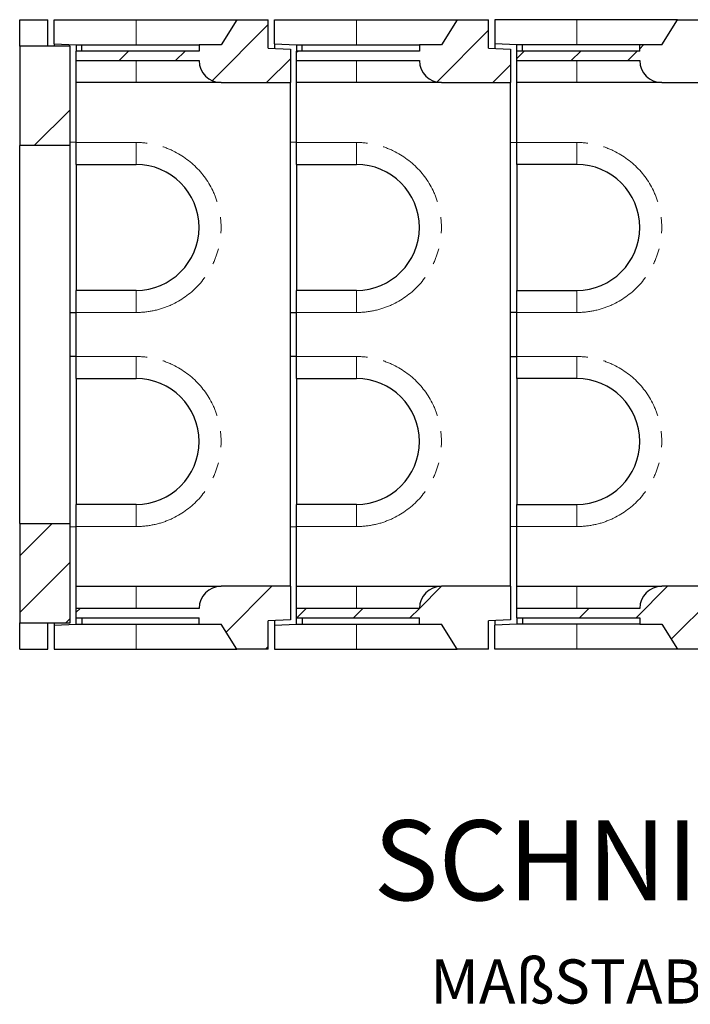
# Model space of a CAD drawing. Units: millimetres. Extents: x 700 to 7410, y 165 to 7451.
# Drawn here: x 3123 to 4188, y 165 to 1729 of the extents above; entities that cross this region are included whole.
import ezdxf

# ---------------------------------------------------------------- set-up
doc = ezdxf.new("R2010")
doc.units = ezdxf.units.MM
doc.header["$LTSCALE"] = 20
doc.linetypes.add('PHANTOM', pattern=[12.7, 6.35, -1.27, 1.27, -1.27, 1.27, -1.27])
doc.layers.add('O-TEKST', color=7, linetype='Continuous')
doc.styles.add('SLDTEXTSTYLE0', font='TXT', dxfattribs={"width": 0.75})
doc.styles.add('SLDTEXTSTYLE1', font='TXT', dxfattribs={"width": 0.666667})

# ---------------------------------------------------------------- blocks, each defined once
blk = doc.blocks.new('SW_NOTE_1')
at = {"layer": 'O-TEKST', "color": 0, "attachment_point": 2}
for s, insert, char_height, style in [('SCHNITT', (321.5, 163.7), 127, 'SLDTEXTSTYLE0'), ('B-B', (760.1, 106.9), 70, 'SLDTEXTSTYLE0'), ('MAßSTAB', (265.7, -57.3), 70, 'SLDTEXTSTYLE0'), ('1 : 20', (643.7, -57.3), 70, 'SLDTEXTSTYLE1')]:
    blk.add_mtext(s, dxfattribs=dict(at, insert=insert, char_height=char_height, style=style))

msp = doc.modelspace()

# ---------------------------------------------------------------- hatches: boundary and pattern name
at = {"linetype": 'Continuous', "lineweight": 18}
h = msp.add_hatch(dxfattribs=at)
h.set_pattern_fill('ANSI34', scale=20, style=0)
edge = h.paths.add_edge_path(flags=0)
edge.add_line((3407.7, 1689.2), (3407.7, 1679.2))
edge.add_line((3407.7, 1679.2), (3212.7, 1679.2))
edge.add_line((3212.7, 1679.2), (3212.7, 1664.2))
edge.add_line((3212.7, 1664.2), (3407.7, 1664.2))
edge.add_arc((3442.7, 1664.2), 35, 180, 270)
edge.add_line((3442.7, 1629.2), (3552.7, 1629.2))
edge.add_line((3552.7, 1629.2), (3552.7, 1682.2))
edge.add_line((3552.7, 1682.2), (3517.7, 1684.2))
edge.add_line((3517.7, 1684.2), (3517.7, 1729.2))
edge.add_line((3517.7, 1729.2), (3467.7, 1729.2))
edge.add_line((3467.7, 1729.2), (3442.7, 1689.2))
edge.add_line((3442.7, 1689.2), (3407.7, 1689.2))
h = msp.add_hatch(dxfattribs=at)
h.set_pattern_fill('ANSI34', scale=20, style=0)
edge = h.paths.add_edge_path(flags=0)
edge.add_line((3757.7, 1689.2), (3757.7, 1679.2))
edge.add_line((3757.7, 1679.2), (3562.7, 1679.2))
edge.add_line((3562.7, 1679.2), (3562.7, 1664.2))
edge.add_line((3562.7, 1664.2), (3757.7, 1664.2))
edge.add_arc((3792.7, 1664.2), 35, 180, 270)
edge.add_line((3792.7, 1629.2), (3902.7, 1629.2))
edge.add_line((3902.7, 1629.2), (3902.7, 1682.2))
edge.add_line((3902.7, 1682.2), (3867.7, 1684.2))
edge.add_line((3867.7, 1684.2), (3867.7, 1729.2))
edge.add_line((3867.7, 1729.2), (3817.7, 1729.2))
edge.add_line((3817.7, 1729.2), (3792.7, 1689.2))
edge.add_line((3792.7, 1689.2), (3757.7, 1689.2))
h = msp.add_hatch(dxfattribs=at)
h.set_pattern_fill('ANSI34', scale=20, style=0)
edge = h.paths.add_edge_path(flags=0)
edge.add_line((3912.7, 1679.2), (3912.7, 1664.2))
edge.add_line((3912.7, 1664.2), (4107.7, 1664.2))
edge.add_arc((4142.7, 1664.2), 35, 180, 270)
edge.add_line((4142.7, 1629.2), (4452.7, 1629.2))
edge.add_line((4452.7, 1629.2), (4452.7, 1682.2))
edge.add_line((4452.7, 1682.2), (4417.7, 1684.2))
edge.add_line((4417.7, 1684.2), (4417.7, 1729.2))
edge.add_line((4417.7, 1729.2), (4167.7, 1729.2))
edge.add_line((4167.7, 1729.2), (4142.7, 1689.2))
edge.add_line((4142.7, 1689.2), (4107.7, 1689.2))
edge.add_line((4107.7, 1689.2), (4107.7, 1679.2))
edge.add_line((4107.7, 1679.2), (3912.7, 1679.2))
h = msp.add_hatch(dxfattribs=at)
h.set_pattern_fill('ANSI34', scale=20, style=0)
h.paths.add_polyline_path([(3122.7, 1529.2), (3202.7, 1529.2), (3202.7, 1687.2), (3122.7, 1687.2)], flags=0)
h = msp.add_hatch(dxfattribs=at)
h.set_pattern_fill('ANSI34', scale=20, style=0)
h.paths.add_polyline_path([(3202.7, 929.2), (3122.7, 929.2), (3122.7, 771.2), (3202.7, 771.2)], flags=0)
h = msp.add_hatch(dxfattribs=at)
h.set_pattern_fill('ANSI34', scale=20, style=0)
edge = h.paths.add_edge_path(flags=0)
edge.add_line((3212.7, 794.2), (3212.7, 779.2))
edge.add_line((3212.7, 779.2), (3407.7, 779.2))
edge.add_line((3407.7, 779.2), (3407.7, 769.2))
edge.add_line((3407.7, 769.2), (3442.7, 769.2))
edge.add_line((3442.7, 769.2), (3467.7, 729.2))
edge.add_line((3467.7, 729.2), (3517.7, 729.2))
edge.add_line((3517.7, 729.2), (3517.7, 774.2))
edge.add_line((3517.7, 774.2), (3552.7, 776.2))
edge.add_line((3552.7, 776.2), (3552.7, 829.2))
edge.add_line((3552.7, 829.2), (3442.7, 829.2))
edge.add_arc((3442.7, 794.2), 35, 90, 180)
edge.add_line((3407.7, 794.2), (3212.7, 794.2))
h = msp.add_hatch(dxfattribs=at)
h.set_pattern_fill('ANSI34', scale=20, style=0)
edge = h.paths.add_edge_path(flags=0)
edge.add_line((3562.7, 794.2), (3562.7, 779.2))
edge.add_line((3562.7, 779.2), (3757.7, 779.2))
edge.add_line((3757.7, 779.2), (3757.7, 769.2))
edge.add_line((3757.7, 769.2), (3792.7, 769.2))
edge.add_line((3792.7, 769.2), (3817.7, 729.2))
edge.add_line((3817.7, 729.2), (3867.7, 729.2))
edge.add_line((3867.7, 729.2), (3867.7, 774.2))
edge.add_line((3867.7, 774.2), (3902.7, 776.2))
edge.add_line((3902.7, 776.2), (3902.7, 829.2))
edge.add_line((3902.7, 829.2), (3792.7, 829.2))
edge.add_arc((3792.7, 794.2), 35, 90, 180)
edge.add_line((3757.7, 794.2), (3562.7, 794.2))
h = msp.add_hatch(dxfattribs=at)
h.set_pattern_fill('ANSI34', scale=20, style=0)
edge = h.paths.add_edge_path(flags=0)
edge.add_line((3912.7, 794.2), (3912.7, 779.2))
edge.add_line((3912.7, 779.2), (4107.7, 779.2))
edge.add_line((4107.7, 779.2), (4107.7, 769.2))
edge.add_line((4107.7, 769.2), (4142.7, 769.2))
edge.add_line((4142.7, 769.2), (4167.7, 729.2))
edge.add_line((4167.7, 729.2), (4417.7, 729.2))
edge.add_line((4417.7, 729.2), (4417.7, 774.2))
edge.add_line((4417.7, 774.2), (4452.7, 776.2))
edge.add_line((4452.7, 776.2), (4452.7, 829.2))
edge.add_line((4452.7, 829.2), (4142.7, 829.2))
edge.add_arc((4142.7, 794.2), 35, 90, 180)
edge.add_line((4107.7, 794.2), (3912.7, 794.2))

# ---------------------------------------------------------------- linework, layer by layer
at = {"color": 7, "linetype": 'Continuous', "lineweight": 25}
for p, q in [((3122.7, 1729.2), (3167.7, 1729.2)), ((3122.7, 1687.2), (3122.7, 1729.2)), ((3167.7, 1687.2), (3167.7, 1729.2)), ((3177.7, 1690.7), (3177.7, 1729.2)), ((3177.7, 1729.2), (3307.7, 1729.2)), ((3307.7, 1729.2), (3467.7, 1729.2)), ((3467.7, 1729.2), (3442.7, 1689.2)), ((3467.7, 1729.2), (3517.7, 1729.2)), ((3517.7, 1684.2), (3517.7, 1729.2)), ((3527.7, 1690.7), (3527.7, 1729.2)), ((3527.7, 1729.2), (3657.7, 1729.2)), ((3657.7, 1729.2), (3817.7, 1729.2)), ((3817.7, 1729.2), (3792.7, 1689.2)), ((3817.7, 1729.2), (3867.7, 1729.2)), ((3867.7, 1684.2), (3867.7, 1729.2)), ((3877.7, 1729.2), (3877.7, 1690.7)), ((4007.7, 1729.2), (3877.7, 1729.2)), ((4167.7, 1729.2), (4007.7, 1729.2)), ((4142.7, 1689.2), (4167.7, 1729.2)), ((4167.7, 1729.2), (4417.7, 1729.2)), ((3177.7, 1690.7), (3212.7, 1689.2)), ((3177.7, 1690.7), (3177.7, 1687.2)), ((3212.7, 1689.2), (3212.7, 1679.2)), ((3212.7, 1689.2), (3221.7, 1689.2)), ((3212.7, 1689.2), (3212.7, 1689.2)), ((3221.7, 1679.2), (3221.7, 1689.2)), ((3221.7, 1689.2), (3407.7, 1689.2)), ((3442.7, 1689.2), (3407.7, 1689.2)), ((3407.7, 1689.2), (3407.7, 1679.2)), ((3527.7, 1690.7), (3562.7, 1689.2)), ((3527.7, 1690.7), (3527.7, 1683.6)), ((3562.7, 1689.2), (3571.7, 1689.2)), ((3562.7, 1689.2), (3562.7, 1679.2)), ((3562.7, 1689.2), (3562.7, 1689.2)), ((3571.7, 1679.2), (3571.7, 1689.2)), ((3571.7, 1689.2), (3757.7, 1689.2)), ((3757.7, 1689.2), (3757.7, 1679.2)), ((3792.7, 1689.2), (3757.7, 1689.2)), ((3912.7, 1689.2), (3877.7, 1690.7)), ((3877.7, 1690.7), (3877.7, 1683.6)), ((3921.7, 1689.2), (3912.7, 1689.2)), ((3912.7, 1679.2), (3912.7, 1689.2)), ((3912.7, 1689.2), (3912.7, 1689.2)), ((3921.7, 1679.2), (3921.7, 1689.2)), ((4107.7, 1689.2), (3921.7, 1689.2)), ((4107.7, 1679.2), (4107.7, 1689.2)), ((4142.7, 1689.2), (4107.7, 1689.2)), ((3122.7, 1687.2), (3122.7, 1529.2)), ((3202.7, 1687.2), (3122.7, 1687.2)), ((3202.7, 1529.2), (3202.7, 1687.2)), ((3212.7, 1664.2), (3212.7, 1679.2)), ((3407.7, 1679.2), (3212.7, 1679.2)), ((3517.7, 1684.2), (3552.7, 1682.2)), ((3552.7, 1682.2), (3552.7, 1629.2)), ((3757.7, 1679.2), (3562.7, 1679.2)), ((3562.7, 1664.2), (3562.7, 1679.2)), ((3867.7, 1684.2), (3902.7, 1682.2)), ((3902.7, 1682.2), (3902.7, 1629.2)), ((4107.7, 1679.2), (3912.7, 1679.2)), ((3912.7, 1664.2), (3912.7, 1679.2)), ((3212.7, 1664.2), (3407.7, 1664.2)), ((3212.7, 1629.2), (3212.7, 1664.2)), ((3562.7, 1664.2), (3757.7, 1664.2)), ((3562.7, 1629.2), (3562.7, 1664.2)), ((3912.7, 1664.2), (4107.7, 1664.2)), ((3912.7, 1629.2), (3912.7, 1664.2)), ((3307.7, 1629.2), (3212.7, 1629.2)), ((3212.7, 1534.2), (3212.7, 1629.2)), ((3442.7, 1629.2), (3307.7, 1629.2)), ((3442.7, 1629.2), (3552.7, 1629.2)), ((3552.7, 829.2), (3552.7, 1629.2)), ((3657.7, 1629.2), (3562.7, 1629.2)), ((3562.7, 1534.2), (3562.7, 1629.2)), ((3792.7, 1629.2), (3657.7, 1629.2)), ((3792.7, 1629.2), (3902.7, 1629.2)), ((3902.7, 829.2), (3902.7, 1629.2)), ((4007.7, 1629.2), (3912.7, 1629.2)), ((3912.7, 1534.2), (3912.7, 1629.2)), ((4142.7, 1629.2), (4007.7, 1629.2)), ((4142.7, 1629.2), (4452.7, 1629.2)), ((3212.7, 1534.2), (3202.7, 1534.5)), ((3212.7, 1499.2), (3212.7, 1534.2)), ((3562.7, 1534.2), (3552.7, 1534.5)), ((3562.7, 1499.2), (3562.7, 1534.2)), ((3902.7, 1534.5), (3912.7, 1534.2)), ((3912.7, 1499.2), (3912.7, 1534.2)), ((3202.7, 1529.2), (3122.7, 1529.2)), ((3122.7, 929.2), (3122.7, 1529.2)), ((3202.7, 929.2), (3202.7, 1529.2)), ((3212.7, 1499.2), (3307.7, 1499.2)), ((3212.7, 1499.2), (3212.7, 1299.2)), ((3562.7, 1499.2), (3657.7, 1499.2)), ((3562.7, 1499.2), (3562.7, 1299.2)), ((4007.7, 1499.2), (3912.7, 1499.2)), ((3912.7, 1499.2), (3912.7, 1299.2)), ((3307.7, 1299.2), (3212.7, 1299.2)), ((3212.7, 1264.2), (3212.7, 1299.2)), ((3657.7, 1299.2), (3562.7, 1299.2)), ((3562.7, 1264.2), (3562.7, 1299.2)), ((3912.7, 1299.2), (4007.7, 1299.2)), ((3912.7, 1264.2), (3912.7, 1299.2)), ((3202.7, 1263.9), (3212.7, 1264.2)), ((3212.7, 1194.2), (3212.7, 1264.2)), ((3552.7, 1263.9), (3562.7, 1264.2)), ((3562.7, 1194.2), (3562.7, 1264.2)), ((3912.7, 1264.2), (3902.7, 1263.9)), ((3912.7, 1194.2), (3912.7, 1264.2)), ((3212.7, 1194.2), (3202.7, 1194.5)), ((3212.7, 1159.2), (3212.7, 1194.2)), ((3562.7, 1194.2), (3552.7, 1194.5)), ((3562.7, 1159.2), (3562.7, 1194.2)), ((3902.7, 1194.5), (3912.7, 1194.2)), ((3912.7, 1159.2), (3912.7, 1194.2)), ((3212.7, 1159.2), (3307.7, 1159.2)), ((3212.7, 1159.2), (3212.7, 959.2)), ((3562.7, 1159.2), (3657.7, 1159.2)), ((3562.7, 1159.2), (3562.7, 959.2)), ((4007.7, 1159.2), (3912.7, 1159.2)), ((3912.7, 1159.2), (3912.7, 959.2)), ((3307.7, 959.2), (3212.7, 959.2)), ((3212.7, 924.2), (3212.7, 959.2)), ((3657.7, 959.2), (3562.7, 959.2)), ((3562.7, 924.2), (3562.7, 959.2)), ((3912.7, 959.2), (4007.7, 959.2)), ((3912.7, 924.2), (3912.7, 959.2)), ((3122.7, 929.2), (3122.7, 771.2)), ((3122.7, 929.2), (3202.7, 929.2)), ((3202.7, 771.2), (3202.7, 929.2)), ((3202.7, 923.9), (3212.7, 924.2)), ((3212.7, 829.2), (3212.7, 924.2)), ((3552.7, 923.9), (3562.7, 924.2)), ((3562.7, 829.2), (3562.7, 924.2)), ((3912.7, 924.2), (3902.7, 923.9)), ((3912.7, 829.2), (3912.7, 924.2)), ((3212.7, 794.2), (3212.7, 829.2)), ((3212.7, 829.2), (3307.7, 829.2)), ((3307.7, 829.2), (3442.7, 829.2)), ((3552.7, 829.2), (3442.7, 829.2)), ((3552.7, 829.2), (3552.7, 776.2)), ((3562.7, 794.2), (3562.7, 829.2)), ((3562.7, 829.2), (3657.7, 829.2)), ((3657.7, 829.2), (3792.7, 829.2)), ((3902.7, 829.2), (3792.7, 829.2)), ((3902.7, 829.2), (3902.7, 776.2)), ((3912.7, 829.2), (4007.7, 829.2)), ((3912.7, 794.2), (3912.7, 829.2)), ((4007.7, 829.2), (4142.7, 829.2)), ((4452.7, 829.2), (4142.7, 829.2)), ((3212.7, 779.2), (3212.7, 794.2)), ((3407.7, 794.2), (3212.7, 794.2)), ((3562.7, 779.2), (3562.7, 794.2)), ((3757.7, 794.2), (3562.7, 794.2)), ((4107.7, 794.2), (3912.7, 794.2)), ((3912.7, 779.2), (3912.7, 794.2)), ((3122.7, 771.2), (3202.7, 771.2)), ((3122.7, 729.2), (3122.7, 771.2)), ((3167.7, 729.2), (3167.7, 771.2)), ((3177.7, 771.2), (3177.7, 767.7)), ((3177.7, 767.7), (3212.7, 769.1)), ((3177.7, 767.7), (3177.7, 729.2)), ((3212.7, 779.2), (3407.7, 779.2)), ((3212.7, 769.2), (3212.7, 779.2)), ((3212.7, 769.2), (3221.7, 769.2)), ((3212.7, 769.1), (3212.7, 769.2)), ((3221.7, 779.2), (3221.7, 769.2)), ((3221.7, 769.2), (3407.7, 769.2)), ((3407.7, 769.2), (3407.7, 779.2)), ((3407.7, 769.2), (3442.7, 769.2)), ((3467.7, 729.2), (3442.7, 769.2)), ((3552.7, 776.2), (3517.7, 774.2)), ((3517.7, 729.2), (3517.7, 774.2)), ((3527.7, 774.7), (3527.7, 767.7)), ((3527.7, 767.7), (3562.7, 769.1)), ((3527.7, 767.7), (3527.7, 729.2)), ((3562.7, 779.2), (3757.7, 779.2)), ((3562.7, 769.2), (3562.7, 779.2)), ((3562.7, 769.2), (3571.7, 769.2)), ((3562.7, 769.1), (3562.7, 769.2)), ((3571.7, 779.2), (3571.7, 769.2)), ((3571.7, 769.2), (3757.7, 769.2)), ((3757.7, 769.2), (3757.7, 779.2)), ((3757.7, 769.2), (3792.7, 769.2)), ((3817.7, 729.2), (3792.7, 769.2)), ((3902.7, 776.2), (3867.7, 774.2)), ((3867.7, 729.2), (3867.7, 774.2)), ((3877.7, 774.7), (3877.7, 767.7)), ((3912.7, 769.1), (3877.7, 767.7)), ((3877.7, 729.2), (3877.7, 767.7)), ((3912.7, 779.2), (4107.7, 779.2)), ((3912.7, 779.2), (3912.7, 769.2)), ((3921.7, 769.2), (3912.7, 769.2)), ((3912.7, 769.2), (3912.7, 769.1)), ((3921.7, 779.2), (3921.7, 769.2)), ((4107.7, 769.2), (3921.7, 769.2)), ((4107.7, 779.2), (4107.7, 769.2)), ((4107.7, 769.2), (4142.7, 769.2)), ((4142.7, 769.2), (4167.7, 729.2)), ((3122.7, 729.2), (3167.7, 729.2)), ((3177.7, 729.2), (3307.7, 729.2)), ((3307.7, 729.2), (3467.7, 729.2)), ((3517.7, 729.2), (3467.7, 729.2)), ((3527.7, 729.2), (3657.7, 729.2)), ((3657.7, 729.2), (3817.7, 729.2)), ((3867.7, 729.2), (3817.7, 729.2)), ((4007.7, 729.2), (3877.7, 729.2)), ((4167.7, 729.2), (4007.7, 729.2)), ((4417.7, 729.2), (4167.7, 729.2))]:
    msp.add_line(p, q, dxfattribs=at)
at = {"color": 8, "linetype": 'PHANTOM', "lineweight": 18}
for p, q in [((3307.7, 1689.2), (3307.7, 1729.2)), ((3657.7, 1689.2), (3657.7, 1729.2)), ((4007.7, 1689.2), (4007.7, 1729.2)), ((3307.7, 1629.2), (3307.7, 1664.2)), ((3657.7, 1629.2), (3657.7, 1664.2)), ((4007.7, 1629.2), (4007.7, 1664.2)), ((3212.7, 1534.2), (3307.7, 1534.2)), ((3307.7, 1534.2), (3307.7, 1499.2)), ((3562.7, 1534.2), (3657.7, 1534.2)), ((3657.7, 1534.2), (3657.7, 1499.2)), ((3912.7, 1534.2), (4007.7, 1534.2)), ((4007.7, 1534.2), (4007.7, 1499.2)), ((3307.7, 1264.2), (3307.7, 1299.2)), ((3657.7, 1264.2), (3657.7, 1299.2)), ((4007.7, 1264.2), (4007.7, 1299.2)), ((3307.7, 1264.2), (3212.7, 1264.2)), ((3657.7, 1264.2), (3562.7, 1264.2)), ((4007.7, 1264.2), (3912.7, 1264.2)), ((3212.7, 1194.2), (3307.7, 1194.2)), ((3307.7, 1194.2), (3307.7, 1159.2)), ((3562.7, 1194.2), (3657.7, 1194.2)), ((3657.7, 1194.2), (3657.7, 1159.2)), ((3912.7, 1194.2), (4007.7, 1194.2)), ((4007.7, 1194.2), (4007.7, 1159.2)), ((3307.7, 924.2), (3307.7, 959.2)), ((3657.7, 924.2), (3657.7, 959.2)), ((4007.7, 924.2), (4007.7, 959.2)), ((3307.7, 924.2), (3212.7, 924.2)), ((3657.7, 924.2), (3562.7, 924.2)), ((4007.7, 924.2), (3912.7, 924.2)), ((3307.7, 829.2), (3307.7, 794.2)), ((3657.7, 829.2), (3657.7, 794.2)), ((4007.7, 829.2), (4007.7, 794.2)), ((3307.7, 769.2), (3307.7, 729.2)), ((3657.7, 769.2), (3657.7, 729.2)), ((4007.7, 769.2), (4007.7, 729.2))]:
    msp.add_line(p, q, dxfattribs=at)
at = {"color": 7, "linetype": 'Continuous', "lineweight": 25}
for centre, radius, start, end in [((3442.7, 1664.2), 35, 180, 270), ((3792.7, 1664.2), 35, 180, 270), ((4142.7, 1664.2), 35, 180, 270), ((3307.7, 1399.2), 100, 270, 90), ((3657.7, 1399.2), 100, 270, 90), ((4007.7, 1399.2), 100, 270, 90), ((3307.7, 1059.2), 100, 270, 90), ((3657.7, 1059.2), 100, 270, 90), ((4007.7, 1059.2), 100, 270, 90), ((3442.7, 794.2), 35, 90, 180), ((3792.7, 794.2), 35, 90, 180), ((4142.7, 794.2), 35, 90, 180)]:
    msp.add_arc(centre, radius, start, end, dxfattribs=at)
at = {"color": 8, "linetype": 'PHANTOM', "lineweight": 18}
for centre in [(3307.7, 1399.2), (3657.7, 1399.2), (4007.7, 1399.2), (3307.7, 1059.2), (3657.7, 1059.2), (4007.7, 1059.2)]:
    msp.add_arc(centre, 135, 270, 90, dxfattribs=at)

# ---------------------------------------------------------------- block references
at = {"layer": 'O-TEKST'}
msp.add_blockref('SW_NOTE_1', (3725, 293.9), dxfattribs=at)

doc.saveas('drawing.dxf')
